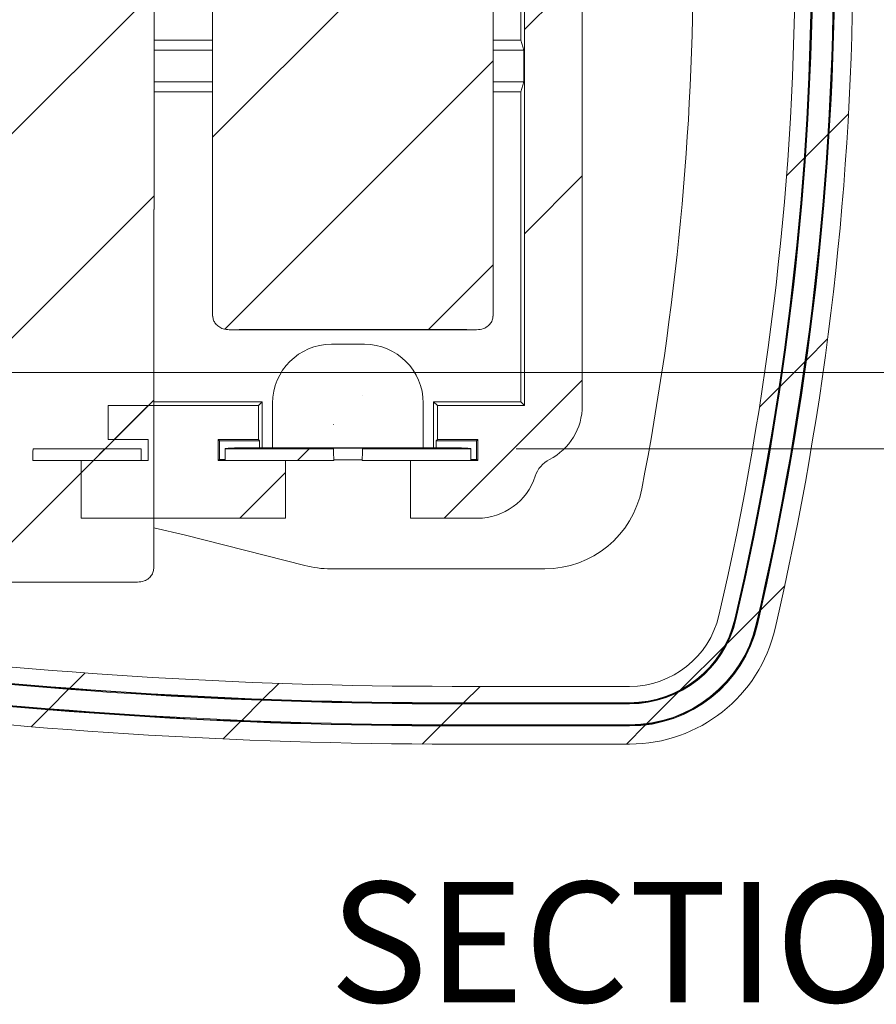
# Model space of a CAD drawing. Units: millimetres. Extents: x 5 to 292, y 5 to 205.
# Drawn here: x 253 to 271, y 135 to 156 of the extents above; entities that cross this region are included whole.
import ezdxf

# ---------------------------------------------------------------- set-up
doc = ezdxf.new("R2010")
doc.units = ezdxf.units.MM
doc.styles.add('SLDTEXTSTYLE0', font='TXT', dxfattribs={"width": 0.75})
doc.dimstyles.new('SLDDIMSTYLE0', dxfattribs={"dimtxt": 1.852083333333333, "dimasz": 1.5, "dimexe": 0, "dimexo": 0.0625, "dimgap": 0.4630208333333333, "dimtad": 0, "dimtih": 1, "dimtoh": 1, "dimdec": 1, "dimlfac": 2, "dimrnd": 1e-09, "dimzin": 12, "dimdsep": 46, "dimtxsty": 'SLDTEXTSTYLE0', "dimblk1": 'CLOSED', "dimblk2": 'CLOSED', "dimsah": 1, "dimcen": 0.09, "dimadec": 0, "dimazin": 3, "dimtfac": 1, "dimtdec": 1, "dimtofl": 0, "dimtmove": 0, "dimatfit": 3, "dimldrblk": 'CLOSED', "dimfxl": 0, "dimfrac": 2, "dimtolj": 1, "dimtzin": 12, "dimarcsym": 0})
pattern_1 = [(45, (0, 0), (-2.245064030267288, 2.245064030267288), [])]

# ---------------------------------------------------------------- blocks, each defined once
blk = doc.blocks.new('_CLOSED')
at = {"color": 0, "linetype": 'ByBlock', "lineweight": -2}
for p, q in [((-1, 0.166667), (0, 0)), ((-1, 0.166667), (-1, -0.166667)), ((0, 0), (-1, -0.166667)), ((0, 0), (-1, 0))]:
    blk.add_line(p, q, dxfattribs=at)
blk = doc.blocks.new('_D_22')
at = {"color": 7, "linetype": 'Continuous', "lineweight": 0}
for p, q in [((246.0583051851064, 173.327612002887), (276.120539215682, 173.327612002887)), ((275.120539215682, 173.327612002887), (275.120539215682, 162.9711023059488)), ((275.120539215682, 148.410212002887), (275.120539215682, 160.0290782095633)), ((246.0583051851064, 148.410212002887), (276.120539215682, 148.410212002887))]:
    blk.add_line(p, q, dxfattribs=at)
at = {"color": 7, "linetype": 'Continuous', "lineweight": 0, "xscale": 1.5, "yscale": 1.5}
for p, rotation in [((275.120539215682, 173.327612002887, -0.1948315852888655), 90.0000000000004), ((275.120539215682, 148.410212002887, -0.1948315852888655), 270.0000000000004)]:
    blk.add_blockref('_CLOSED', p, dxfattribs=dict(at, rotation=rotation))
at = {"color": 7, "linetype": 'Continuous', "lineweight": 0, "insert": (272.7269187337542, 162.4165391441403), "char_height": 1.852083333333333, "attachment_point": 1, "style": 'SLDTEXTSTYLE0'}
blk.add_mtext('49.8', dxfattribs=at)
blk = doc.blocks.new('_D_23')
at = {"color": 7, "linetype": 'Continuous', "lineweight": 0}
for p, q in [((263.3761167670474, 175.0073332091065), (283.4267122412401, 175.0073332091065)), ((282.4267122412401, 175.0073332091065), (282.4267122412401, 162.9711023059489)), ((282.4267122412401, 146.7304907966675), (282.4267122412401, 160.0290782095634)), ((263.5369081932631, 146.7304907966675), (283.4267122412401, 146.7304907966675))]:
    blk.add_line(p, q, dxfattribs=at)
at = {"color": 7, "linetype": 'Continuous', "lineweight": 0, "xscale": 1.5, "yscale": 1.5}
for p, rotation in [((282.4267122412401, 175.0073332091065, -0.1948315852888655), 90.0000000000004), ((282.4267122412401, 146.7304907966675, -0.1948315852888655), 270.0000000000004)]:
    blk.add_blockref('_CLOSED', p, dxfattribs=dict(at, rotation=rotation))
at = {"color": 7, "linetype": 'Continuous', "lineweight": 0, "insert": (280.0330917593124, 162.4165391441403), "char_height": 1.852083333333333, "attachment_point": 1, "style": 'SLDTEXTSTYLE0'}
blk.add_mtext('56.6', dxfattribs=at)

msp = doc.modelspace()

# ---------------------------------------------------------------- hatches: boundary and pattern name
at = {"linetype": 'Continuous', "lineweight": 0}
h = msp.add_hatch(dxfattribs=at)
h.set_pattern_fill('ANSI31', style=0)
h.set_pattern_definition(pattern_1)
edge = h.paths.add_edge_path(flags=0)
edge.add_line((215.4976936031653, 181.5011895037559), (203.4834936031653, 181.5011895037559))
edge.add_ellipse((203.4834936031653, 179.1127710524046), major_axis=(3.208429322414868e-13, -2.388418451351197), ratio=0.9996573249755573, start_angle=179.9999999999923, end_angle=269.9999999999924)
edge.add_line((201.0958936031653, 179.1127710524047), (201.0958936031653, 179.0873623454754))
edge.add_line((201.0958936031653, 179.0873623454754), (201.7435936031653, 179.0873623454754))
edge.add_line((201.7435936031653, 179.0873623454754), (201.7435936031654, 179.4939016563437))
edge.add_line((201.7435936031654, 179.4939016563437), (202.4166936031654, 179.4939016563437))
edge.add_line((202.4166936031654, 179.4939016563437), (202.4166936031653, 179.0873623454754))
edge.add_line((202.4166936031653, 179.0873623454754), (202.8611936031653, 179.0873623454754))
edge.add_line((202.8611936031653, 179.0873623454754), (202.8611936031653, 179.5320147167376))
edge.add_ellipse((203.5596936031653, 179.5320147167376), major_axis=(-9.386362379405178e-14, 0.6987394405548699), ratio=0.9996573249755573, start_angle=0, end_angle=89.99999999999147, ccw=False)
edge.add_line((203.5596936031653, 180.2307541572924), (215.4976936031653, 180.2307541572924))
edge.add_arc((215.4976936031653, 171.975443002887), 8.255311154405453, 79.88330990294452, 89.9999999999992, ccw=False)
edge.add_arc((235.018237445803, 281.378553740044), 102.8756578455945, 259.8833099029463, 277.2926090775991)
edge.add_arc((262.1320724409038, 69.50511200288699), 110.7256421544055, 89.9999999999992, 97.29260907759738, ccw=False)
edge.add_line((262.1320724409038, 180.2307541572924), (266.0309724409038, 180.2307541572912))
edge.add_arc((266.0309724409038, 178.217112002887), 2.013642154404478, 13.086104757986789, 89.9999999999992, ccw=False)
edge.add_arc((205.0582936031654, 164.043912002887), 64.61194215440544, -7.958078640513122e-13, 13.08610475798622, ccw=False)
edge.add_line((269.6702357575708, 164.043912002887), (269.6702357575708, 157.6939120028869))
edge.add_arc((205.0582936031654, 157.693912002887), 64.61194215440544, 346.91389524201327, 360, ccw=False)
edge.add_arc((266.0309724409038, 143.520712002887), 2.013642154404478, 270, 346.91389524202106, ccw=False)
edge.add_line((266.0309724409038, 141.5070698484815), (262.1320724409038, 141.5070698484815))
edge.add_arc((262.1320724409038, 252.232712002887), 110.7256421544055, 262.7073909224017, 270, ccw=False)
edge.add_arc((235.018237445803, 40.35927026573005), 102.8756578455945, 82.70739092240171, 100.1166900970545)
edge.add_arc((215.4976936031653, 149.762381002887), 8.255311154405453, 270, 280.11669009705446, ccw=False)
edge.add_line((215.4976936031653, 141.5070698484815), (203.5596936031653, 141.5070698484815))
edge.add_ellipse((203.5596936031653, 142.2058092890364), major_axis=(-9.394959021325627e-14, -0.6987394405548699), ratio=0.9996573249755573, start_angle=-89.99999999999312, end_angle=0, ccw=False)
edge.add_line((202.8611936031653, 142.2058092890364), (202.8611936031653, 142.6504616602986))
edge.add_line((202.8611936031653, 142.6504616602986), (202.4166936031653, 142.6504616602986))
edge.add_line((202.4166936031653, 142.6504616602986), (202.4166936031654, 142.2439223494303))
edge.add_line((202.4166936031654, 142.2439223494303), (201.7435936031654, 142.2439223494303))
edge.add_line((201.7435936031654, 142.2439223494303), (201.7435936031653, 142.6504616602986))
edge.add_line((201.7435936031653, 142.6504616602986), (201.0958936031653, 142.6504616602986))
edge.add_line((201.0958936031653, 142.6504616602986), (201.0958936031653, 142.6250529533693))
edge.add_ellipse((203.4834936031653, 142.6250529533693), major_axis=(3.211367810925858e-13, 2.388418451351197), ratio=0.9996573249755573, start_angle=90.00000000000772, end_angle=180.0000000000085)
edge.add_line((203.4834936031653, 140.2366345020181), (215.4976936031653, 140.2366345020181))
edge.add_arc((215.4976936031653, 149.762381002887), 9.525746500868856, 270.0000000000008, 280.1166900970552)
edge.add_arc((235.018237445803, 40.35927026573005), 101.6052224991311, 82.70739092240092, 100.11669009705372, ccw=False)
edge.add_arc((262.1320724409038, 252.232712002887), 111.9960775008689, 262.7073909224026, 270.0000000000008)
edge.add_line((262.1320724409038, 140.2366345020181), (266.0309724409038, 140.2366345020181))
edge.add_arc((266.0309724409038, 143.520712002887), 3.284077500868987, 270.0000000000008, 346.913895242014)
edge.add_arc((205.0582936031654, 157.693912002887), 65.88237750086886, 346.9138952420138, 360.0000000000008)
edge.add_line((270.9406711040342, 157.6939120028869), (270.9406711040342, 164.043912002887))
edge.add_arc((205.0582936031654, 164.043912002887), 65.88237750086886, 8.142219984546603e-13, 13.08610475798782)
edge.add_arc((266.0309724409038, 178.217112002887), 3.284077500868987, 13.08610475798741, 90)
edge.add_line((266.0309724409038, 181.5011895037559), (262.1320724409038, 181.5011895037559))
edge.add_arc((262.1320724409038, 69.50511200288699), 111.9960775008689, 90, 97.2926090775983)
edge.add_arc((235.018237445803, 281.378553740044), 101.6052224991311, 259.8833099029455, 277.2926090775983, ccw=False)
edge.add_arc((215.4976936031653, 171.975443002887), 9.525746500868856, 79.8833099029454, 90)
edge = h.paths.add_edge_path(flags=0)
edge.add_arc((203.3193842031653, 179.709362002887), 1.391777500868043, 89.9999999999992, 170.0917423427957, ccw=False)
edge.add_line((203.3193842031653, 181.1011395037559), (215.4976936031653, 181.1011395037559))
edge.add_arc((215.4976936031653, 171.975443002887), 9.125696500868854, 79.8833099029444, 89.9999999999992, ccw=False)
edge.add_arc((235.018237445803, 281.378553740044), 102.0052724991312, 259.8833099029463, 277.2926090775991)
edge.add_arc((262.1320724409038, 69.50511200288699), 111.5960275008688, 89.9999999999992, 97.29260907759738, ccw=False)
edge.add_line((262.1320724409038, 181.1011395037558), (266.0309724409038, 181.1011395037543))
edge.add_arc((266.0309724409038, 178.217112002887), 2.884027500867814, 13.086104757984174, 89.99999999999812, ccw=False)
edge.add_arc((205.0582936031654, 164.043912002887), 65.48232750086883, -7.958078640513122e-13, 13.086104757985993, ccw=False)
edge.add_line((270.5406211040342, 164.043912002887), (270.5406211040342, 157.6939120028869))
edge.add_arc((205.0582936031654, 157.693912002887), 65.48232750086883, 346.913895242013, 360, ccw=False)
edge.add_arc((266.0309724409038, 143.520712002887), 2.884027500867814, 270, 346.9138952420126, ccw=False)
edge.add_line((266.0309724409038, 140.6366845020181), (262.1320724409038, 140.6366845020181))
edge.add_arc((262.1320724409038, 252.232712002887), 111.5960275008688, 262.7073909224017, 270, ccw=False)
edge.add_arc((235.0182374458029, 40.35927026573005), 102.0052724991312, 82.70739092240171, 100.1166900970545)
edge.add_arc((215.4976936031653, 149.762381002887), 9.125696500868857, 270, 280.11669009705474, ccw=False)
edge.add_line((215.4976936031653, 140.6366845020181), (203.3193842031653, 140.6366845020198))
edge.add_arc((203.3193842031653, 142.028462002887), 1.391777500868043, 189.9082576572034, 270, ccw=False)
edge.add_line((201.9483657082086, 141.788977351168), (202.4710157584057, 141.788977351168))
edge.add_arc((203.3193842031653, 142.028462002887), 0.8815224991302136, 195.7637626476022, 270.0000000000008)
edge.add_line((203.3193842031653, 141.1469395037558), (215.4976936031653, 141.1469395037558))
edge.add_arc((215.4976936031653, 149.762381002887), 8.615441499131155, 270.0000000000008, 280.1166900970555)
edge.add_arc((235.0182374458029, 40.35927026573005), 102.5155275008688, 82.70739092240092, 100.11669009705372, ccw=False)
edge.add_arc((262.1320724409038, 252.232712002887), 111.0857724991312, 262.7073909224026, 270.0000000000007)
edge.add_line((262.1320724409036, 141.1469395037558), (266.0309724409038, 141.1469395037552))
edge.add_arc((266.0309724409038, 143.520712002887), 2.373772499131172, 270.0000000000008, 346.9138952420138)
edge.add_arc((205.0582936031654, 157.693912002887), 64.97207249913113, 346.9138952420138, 360.0000000000008)
edge.add_line((270.0303661022965, 157.6939120028869), (270.0303661022965, 164.043912002887))
edge.add_arc((205.0582936031654, 164.043912002887), 64.9720724991311, 0, 13.08610475798694)
edge.add_arc((266.0309724409038, 178.217112002887), 2.373772499130876, 13.08610475798515, 90)
edge.add_line((266.0309724409038, 180.5908845020182), (262.1320724409039, 180.5908845020182))
edge.add_arc((262.1320724409038, 69.50511200288699), 111.0857724991312, 89.99999999999997, 97.29260907759826)
edge.add_arc((235.018237445803, 281.378553740044), 102.5155275008688, 259.8833099029455, 277.2926090775983, ccw=False)
edge.add_arc((215.4976936031653, 171.975443002887), 8.615441499131148, 79.88330990294546, 90)
edge.add_line((215.4976936031653, 180.5908845020182), (203.3193842031653, 180.5908845020178))
edge.add_arc((203.3193842031653, 179.709362002887), 0.8815224991302137, 90, 164.2362373523986)
edge.add_line((202.4710157584057, 179.948846654606), (201.9483657082086, 179.948846654606))
h = msp.add_hatch(dxfattribs=at)
h.set_pattern_fill('ANSI31', style=0)
h.set_pattern_definition(pattern_1)
edge = h.paths.add_edge_path(flags=0)
edge.add_arc((215.4976936031653, 149.756412002887), 8.634872499131156, 270, 280.11707808082974, ccw=False)
edge.add_line((215.4976936031653, 141.1215395037558), (203.3183936031653, 141.1215395037561))
edge.add_arc((203.3183936031653, 142.028462002887), 0.9069224991306665, 196.9819112346581, 270, ccw=False)
edge.add_line((202.4510156343921, 141.763577351168), (201.9779371151882, 141.763577351168))
edge.add_arc((203.3183936031653, 142.028462002887), 1.366377500867311, 191.1780804971891, 270.0000000000008)
edge.add_line((203.3183936031653, 140.6620845020181), (215.4976936031653, 140.6620845020181))
edge.add_arc((215.4976936031653, 149.756412002887), 9.09432750086886, 270.0000000000008, 280.1170780808304)
edge.add_arc((235.0179297632964, 40.35930964065479), 102.0306724991312, 82.70730771749072, 100.11707808082878, ccw=False)
edge.add_arc((262.1320724409038, 252.232712002887), 111.5706275008688, 262.7073077174923, 270.0000000000005)
edge.add_line((262.1320724409032, 140.6620845020182), (266.0309724409038, 140.6620845020199))
edge.add_arc((266.0309724409038, 143.520712002887), 2.858627500867874, 270.0000000000008, 346.9138952420148)
edge.add_arc((205.0582936031654, 157.693912002887), 65.45692750086883, 346.9138952420138, 360.0000000000008)
edge.add_line((270.5152211040342, 157.693912002887), (270.5152211040342, 164.043912002887))
edge.add_arc((205.0582936031654, 164.043912002887), 65.45692750086883, 2.487810013520274e-14, 13.08610475798724)
edge.add_arc((266.0309724409038, 178.217112002887), 2.858627500868242, 13.08610475799229, 90)
edge.add_line((266.0309724409038, 181.0757395037559), (262.1320724409039, 181.0757395037559))
edge.add_arc((262.1320724409038, 69.50511200288699), 111.5706275008689, 89.99999999999997, 97.29269228250841)
edge.add_arc((235.0179297632964, 281.3785143651192), 102.0306724991312, 259.88292191917037, 277.29269228250854, ccw=False)
edge.add_arc((215.4976936031653, 171.981412002887), 9.094327500868848, 79.8829219191701, 90)
edge.add_line((215.4976936031653, 181.0757395037559), (203.3183936031653, 181.075739503754))
edge.add_arc((203.3183936031653, 179.709362002887), 1.366377500867311, 90, 168.8219195028117)
edge.add_line((201.9779371151882, 179.974246654606), (202.4510156343921, 179.974246654606))
edge.add_arc((203.3183936031653, 179.709362002887), 0.9069224991306665, 89.9999999999992, 163.0180887653411, ccw=False)
edge.add_line((203.3183936031653, 180.6162845020181), (215.4976936031653, 180.6162845020182))
edge.add_arc((215.4976936031653, 171.981412002887), 8.634872499131154, 79.88292191916958, 89.9999999999992, ccw=False)
edge.add_arc((235.0179297632964, 281.3785143651192), 102.4901275008689, 259.8829219191712, 277.2926922825093)
edge.add_arc((262.1320724409038, 69.50511200288699), 111.1111724991311, 89.9999999999992, 97.29269228250757, ccw=False)
edge.add_line((262.1320724409038, 180.6162845020182), (266.0309724409038, 180.6162845020189))
edge.add_arc((266.0309724409038, 178.217112002887), 2.399172499131918, 13.086104757985822, 89.9999999999992, ccw=False)
edge.add_arc((205.0582936031654, 164.043912002887), 64.99747249913112, -7.958078640513122e-13, 13.08610475798622, ccw=False)
edge.add_line((270.0557661022965, 164.043912002887), (270.0557661022965, 157.693912002887))
edge.add_arc((205.0582936031654, 157.693912002887), 64.99747249913112, 346.91389524201304, 360, ccw=False)
edge.add_arc((266.0309724409038, 143.520712002887), 2.39917249913155, 270, 346.91389524201463, ccw=False)
edge.add_line((266.0309724409038, 141.1215395037558), (262.1320724409038, 141.1215395037558))
edge.add_arc((262.1320724409038, 252.232712002887), 111.1111724991312, 262.7073077174915, 270, ccw=False)
edge.add_arc((235.0179297632964, 40.35930964065479), 102.4901275008689, 82.70730771749152, 100.1170780808296)
h = msp.add_hatch(dxfattribs=at)
h.set_pattern_fill('ANSI31', style=0)
h.set_pattern_definition(pattern_1)
edge = h.paths.add_edge_path(flags=0)
edge.add_line((248.7138584915353, 147.6829080808394), (248.7138584915353, 174.054898511076))
edge.add_line((248.7138584915353, 174.054898511076), (250.772397044115, 174.054898511076))
edge.add_line((250.772397044115, 174.054898511076), (250.772397044115, 174.791735166168))
edge.add_line((250.772397044115, 174.791735166168), (249.8949759053938, 174.791735166168))
edge.add_line((249.8949759053938, 174.791735166168), (249.8949759053938, 175.2614202783992))
edge.add_line((249.8949759053938, 175.2614202783992), (254.2074384800727, 175.2614202783992))
edge.add_line((254.2074384800727, 175.2614202783992), (254.2074384800727, 176.5318556248626))
edge.add_line((254.2074384800727, 176.5318556248626), (249.8931581424012, 176.5318556248626))
edge.add_ellipse((249.8940722133328, 175.197898511076), major_axis=(0.9435732385045273, -0.9435732385044014), ratio=0.9993150019883699, start_angle=135.0196304701651, end_angle=204.0462729598214)
edge.add_ellipse((248.054878686012, 175.9027327189551), major_axis=(-0.4493205897640618, 0.4493205897640018), ratio=0.9993150019883699, start_angle=156.5052831453897, end_angle=204.0462729598229, ccw=False)
edge.add_ellipse((248.7773802588585, 174.0703972393899), major_axis=(-0.9435732385045273, 0.9435732385044014), ratio=0.9993150019883699, start_angle=336.50528314539, end_angle=404.9803695298269)
edge.add_line((247.4434231450719, 174.0713113103216), (247.4434231450719, 147.684658145513))
edge.add_ellipse((248.7773802588585, 147.6855722164447), major_axis=(0.9435732385045283, 0.9435732385044008), ratio=0.9993150019883698, start_angle=135.0196304701727, end_angle=197.6947592195553)
edge.add_ellipse((247.8734596243876, 145.9355027951492), major_axis=(-0.4493205897640623, -0.4493205897640015), ratio=0.9993150019883698, start_angle=152.8554147318511, end_angle=197.6947592195516, ccw=False)
edge.add_ellipse((249.7479924921968, 146.539925494698), major_axis=(-0.9435732385045283, -0.9435732385044008), ratio=0.9993150019883698, start_angle=332.8554147318545, end_angle=404.9803695298357)
edge.add_line((249.7470784212651, 145.2059683809114), (251.2229384800727, 145.2059683809114))
edge.add_line((251.2229384800727, 145.2059683809114), (251.2229384800727, 146.4764037273748))
edge.add_line((251.2229384800727, 146.4764037273748), (249.7425759053938, 146.4764037273748))
edge.add_line((249.7425759053938, 146.4764037273748), (249.7425759053938, 146.9367597120375))
edge.add_line((249.7425759053938, 146.9367597120375), (250.6293087578251, 146.9367597120374))
edge.add_line((250.6293087578251, 146.9367597120374), (250.6293087578251, 147.6829080808394))
edge.add_line((250.6293087578251, 147.6829080808394), (248.7138584915353, 147.6829080808394))
h = msp.add_hatch(dxfattribs=at)
h.set_pattern_fill('ANSI31', style=0)
h.set_pattern_definition(pattern_1)
edge = h.paths.add_edge_path(flags=0)
edge.add_line((262.6906576287012, 146.4764037273748), (261.2102950540223, 146.4764037273748))
edge.add_line((261.2102950540223, 146.4764037273748), (261.2102950540223, 145.2059683809114))
edge.add_line((261.2102950540223, 145.2059683809114), (262.6861551128299, 145.2059683809114))
edge.add_ellipse((262.6852410418982, 146.539925494698), major_axis=(-0.9435732385044021, 0.9435732385045262), ratio=0.9993150019883701, start_angle=135.0196304701739, end_angle=207.1445852681559)
edge.add_ellipse((264.5597739097073, 145.9355027951492), major_axis=(0.4493205897639974, -0.4493205897640565), ratio=0.9993150019883699, start_angle=162.3052407804507, end_angle=207.1445852681533, ccw=False)
edge.add_ellipse((263.6558532752364, 147.6855722164447), major_axis=(0.9435732385044021, -0.9435732385045262), ratio=0.9993150019883701, start_angle=342.3052407804573, end_angle=404.9803695298357)
edge.add_line((264.989810389023, 147.684658145513), (264.989810389023, 174.0713113103216))
edge.add_ellipse((263.6558532752365, 174.0703972393899), major_axis=(-0.9435732385044014, -0.9435732385045271), ratio=0.9993150019883701, start_angle=135.0196304701663, end_angle=203.4947168546027)
edge.add_ellipse((264.3783548480829, 175.9027327189551), major_axis=(-0.4493205897640006, -0.4493205897640605), ratio=0.9993150019883701, start_angle=-24.04627295982948, end_angle=23.494716854605826, ccw=False)
edge.add_ellipse((262.5391613207621, 175.197898511076), major_axis=(0.9435732385044001, 0.9435732385045259), ratio=0.9993150019883701, start_angle=335.9537270401717, end_angle=404.9803695298269)
edge.add_line((262.5400753916938, 176.5318556248626), (258.2257950540223, 176.5318556248626))
edge.add_line((258.2257950540223, 176.5318556248626), (258.2257950540223, 175.2614202783992))
edge.add_line((258.2257950540223, 175.2614202783992), (262.5382576287012, 175.2614202783992))
edge.add_line((262.5382576287012, 175.2614202783992), (262.5382576287012, 174.791735166168))
edge.add_line((262.5382576287012, 174.791735166168), (261.6608364899799, 174.791735166168))
edge.add_line((261.6608364899799, 174.791735166168), (261.6608364899799, 174.054898511076))
edge.add_line((261.6608364899799, 174.054898511076), (263.7193750425596, 174.054898511076))
edge.add_line((263.7193750425596, 174.054898511076), (263.7193750425596, 147.6829080808394))
edge.add_line((263.7193750425596, 147.6829080808394), (261.8039247762699, 147.6829080808394))
edge.add_line((261.8039247762699, 147.6829080808394), (261.8039247762699, 146.9367597120374))
edge.add_line((261.8039247762699, 146.9367597120374), (262.6906576287011, 146.9367597120375))
edge.add_line((262.6906576287011, 146.9367597120375), (262.6906576287012, 146.4764037273748))
h = msp.add_hatch(dxfattribs=at)
h.set_pattern_fill('ANSI31', style=0)
h.set_pattern_definition(pattern_1)
edge = h.paths.add_edge_path(flags=0)
edge.add_spline(control_points=[(262.6658172891168, 149.3524462544925), (262.7166043406158, 149.3524462544925), (262.7682923475093, 149.3612573370426), (262.8158172891168, 149.3791655621131), (262.8530714612062, 149.3932035824878), (262.8887325447311, 149.4132340873863), (262.9194038007369, 149.438615446868), (262.9454491141878, 149.460168703878), (262.9685066414419, 149.4861555610295), (262.9860874007384, 149.5150314704187), (263.0037480774902, 149.5440386420111), (263.0163200584088, 149.5769116623131), (263.0219029183791, 149.6104101276759), (263.0242142990021, 149.6242789519261), (263.025387877554, 149.6383861418875), (263.025387877554, 149.6524462544925)], knot_values=[0, 0, 0, 0, 0.0003047223089944015, 0.0003047223089944015, 0.0003047223089944015, 0.0005426177638063638, 0.0005426177638063638, 0.0005426177638063638, 0.0007443526446258834, 0.0007443526446258834, 0.0007443526446258834, 0.0009476322370819522, 0.0009476322370819522, 0.0009476322370819522, 0.001030494135736714, 0.001030494135736714, 0.001030494135736714, 0.001030494135736714], weights=[1, 1, 1, 1, 1, 1, 1, 1, 1, 1, 1, 1, 1, 1, 1, 1], degree=3, periodic=0)
edge.add_line((263.025387877554, 149.6524462544925), (263.0328612165981, 149.6524462544925))
edge.add_line((263.0328612165981, 149.6524462544925), (263.0328612165981, 165.8524462544925))
edge.add_line((263.0328612165981, 165.8524462544925), (263.025387877554, 165.8524462544925))
edge.add_line((263.025387877554, 165.8524462544925), (263.025387877554, 173.7492462544925))
edge.add_spline(control_points=[(263.025387877554, 173.7492462544925), (263.025387877554, 173.779054837553), (263.0199651520643, 173.8092777343667), (263.0098184452861, 173.8373062192639), (262.9996933767865, 173.8652749322393), (262.9846528311692, 173.8918086248662), (262.9662713425096, 173.9151942356617), (262.9468966430888, 173.9398434459799), (262.9233992198978, 173.9616083550287), (262.8977166540968, 173.9795908009366), (262.8683722789627, 174.0001371763508), (262.8355412043688, 174.0162406010273), (262.8015641433894, 174.0275898398509), (262.7581034198704, 174.0421068732977), (262.7116384496094, 174.0492462544925), (262.6658172891167, 174.0492462544925)], knot_values=[0, 0, 0, 0, 0.0001788514983630979, 0.0001788514983630979, 0.0001788514983630979, 0.0003570239735660843, 0.0003570239735660843, 0.0003570239735660843, 0.000544653937081419, 0.000544653937081419, 0.000544653937081419, 0.000759179374700755, 0.000759179374700755, 0.000759179374700755, 0.001034577088935641, 0.001034577088935641, 0.001034577088935641, 0.001034577088935641], weights=[1, 1, 1, 1, 1, 1, 1, 1, 1, 1, 1, 1, 1, 1, 1, 1], degree=3, periodic=0)
edge.add_line((262.6658172891167, 174.0492462544925), (257.2267764079169, 174.0492462544925))
edge.add_spline(control_points=[(257.2267764079169, 174.0492462544925), (257.1760175702289, 174.0492462544925), (257.1243295633354, 174.0404351719424), (257.0768046217279, 174.022526946872), (257.0395504496385, 174.0084889264973), (257.0038893661136, 173.9884584215987), (256.9732181101078, 173.963077062117), (256.9471727966568, 173.941523805107), (256.9241152694027, 173.9155369479555), (256.9065345101063, 173.8866610385663), (256.8888738333545, 173.857653866974), (256.8763018524359, 173.824780846672), (256.8707189924656, 173.7912823813091), (256.8684076118426, 173.7774135570589), (256.8672340332906, 173.7633063670975), (256.8672340332906, 173.7492462544925)], knot_values=[0, 0, 0, 0, 0.0003047223089944164, 0.0003047223089944164, 0.0003047223089944164, 0.0005426177638063775, 0.0005426177638063775, 0.0005426177638063775, 0.000744352644625914, 0.000744352644625914, 0.000744352644625914, 0.0009476322370819721, 0.0009476322370819721, 0.0009476322370819721, 0.001030494135736714, 0.001030494135736714, 0.001030494135736714, 0.001030494135736714], weights=[1, 1, 1, 1, 1, 1, 1, 1, 1, 1, 1, 1, 1, 1, 1, 1], degree=3, periodic=0)
edge.add_line((256.8672340332906, 173.7492462544925), (256.8672340332906, 165.8524462544925))
edge.add_line((256.8672340332906, 165.8524462544925), (256.8597606942465, 165.8524462544925))
edge.add_line((256.8597606942465, 165.8524462544925), (256.8597606942465, 149.6524462544925))
edge.add_line((256.8597606942465, 149.6524462544925), (256.8672340332906, 149.6524462544925))
edge.add_spline(control_points=[(256.8672340332906, 149.6524462544925), (256.8672340332906, 149.622637671432), (256.8726567587804, 149.5924147746184), (256.8828034655586, 149.5643862897212), (256.8929285340582, 149.5364175767457), (256.9079690796755, 149.5098838841188), (256.9263505683351, 149.4864982733233), (256.9457252677558, 149.4618490630051), (256.9692226909469, 149.4400841539563), (256.9949052567479, 149.4221017080484), (257.024249631882, 149.4015553326342), (257.0570807064759, 149.3854519079577), (257.0910577674552, 149.3741026691341), (257.1345184909743, 149.3595856356873), (257.1809834612353, 149.3524462544925), (257.226804621728, 149.3524462544925)], knot_values=[0, 0, 0, 0, 0.0001788514983630979, 0.0001788514983630979, 0.0001788514983630979, 0.0003570239735660871, 0.0003570239735660871, 0.0003570239735660871, 0.0005446539370814323, 0.0005446539370814323, 0.0005446539370814323, 0.0007591793747007564, 0.0007591793747007564, 0.0007591793747007564, 0.001034577088935627, 0.001034577088935627, 0.001034577088935627, 0.001034577088935627], weights=[1, 1, 1, 1, 1, 1, 1, 1, 1, 1, 1, 1, 1, 1, 1, 1], degree=3, periodic=0)
edge.add_line((257.226804621728, 149.3524462544925), (257.4452366130926, 149.3524462544925))
edge.add_line((257.4452366130926, 149.3524462544925), (257.4452366130926, 149.3574462544925))
edge.add_line((257.4452366130926, 149.3574462544925), (262.4473852977521, 149.3574462544925))
edge.add_line((262.4473852977521, 149.3574462544925), (262.4473852977521, 149.3524462544925))
edge.add_line((262.4473852977521, 149.3524462544925), (262.6658534657109, 149.3524462544925))
h = msp.add_hatch(dxfattribs=at)
h.set_pattern_fill('ANSI31', style=0)
h.set_pattern_definition(pattern_1)
edge = h.paths.add_edge_path(flags=0)
edge.add_spline(control_points=[(249.7674162449782, 168.4977888821947), (249.7166291934791, 168.4977888821947), (249.6649411865857, 168.4889777996446), (249.6174162449782, 168.4710695745742), (249.5801620728887, 168.4570315541994), (249.5445009893639, 168.4370010493009), (249.513829733358, 168.4116196898192), (249.4877844199071, 168.3900664328092), (249.464726892653, 168.3640795756577), (249.4471461333566, 168.3352036662685), (249.4294854566048, 168.3061964946762), (249.4169134756861, 168.2733234743742), (249.4113306157159, 168.2398250090113), (249.4090192350928, 168.2259561847611), (249.4078456565409, 168.2118489947997), (249.4078456565409, 168.1977888821947)], knot_values=[0, 0, 0, 0, 0.0003047223089944015, 0.0003047223089944015, 0.0003047223089944015, 0.0005426177638063445, 0.0005426177638063445, 0.0005426177638063445, 0.0007443526446258663, 0.0007443526446258663, 0.0007443526446258663, 0.0009476322370819289, 0.0009476322370819289, 0.0009476322370819289, 0.001030494135736719, 0.001030494135736719, 0.001030494135736719, 0.001030494135736719], weights=[1, 1, 1, 1, 1, 1, 1, 1, 1, 1, 1, 1, 1, 1, 1, 1], degree=3, periodic=0)
edge.add_line((249.4078456565409, 168.1977888821947), (249.4003723174968, 168.1977888821947))
edge.add_line((249.4003723174968, 168.1977888821947), (249.4003723174968, 151.9977888821947))
edge.add_line((249.4003723174968, 151.9977888821947), (249.4078456565409, 151.9977888821947))
edge.add_line((249.4078456565409, 151.9977888821947), (249.4078456565409, 144.1009888821947))
edge.add_spline(control_points=[(249.4078456565409, 144.1009888821947), (249.4078456565409, 144.0711802991342), (249.4132683820306, 144.0409574023205), (249.4234150888088, 144.0129289174233), (249.4335401573084, 143.9849602044479), (249.4485807029257, 143.958426511821), (249.4669621915853, 143.9350409010255), (249.4863368910061, 143.9103916907073), (249.5098343141971, 143.8886267816584), (249.5355168799981, 143.8706443357506), (249.5648612551322, 143.8500979603364), (249.5976923297261, 143.8339945356599), (249.6316693907055, 143.8226452968363), (249.6751301142245, 143.8081282633895), (249.7215950844855, 143.8009888821947), (249.7674162449782, 143.8009888821947)], knot_values=[0, 0, 0, 0, 0.0001788514983630955, 0.0001788514983630955, 0.0001788514983630955, 0.0003570239735660823, 0.0003570239735660823, 0.0003570239735660823, 0.0005446539370814234, 0.0005446539370814234, 0.0005446539370814234, 0.0007591793747007481, 0.0007591793747007481, 0.0007591793747007481, 0.001034577088935633, 0.001034577088935633, 0.001034577088935633, 0.001034577088935633], weights=[1, 1, 1, 1, 1, 1, 1, 1, 1, 1, 1, 1, 1, 1, 1, 1], degree=3, periodic=0)
edge.add_line((249.7674162449782, 143.8009888821947), (255.2064645813362, 143.8009888821947))
edge.add_spline(control_points=[(255.2064645813362, 143.8009888821947), (255.2572159638661, 143.8009888821947), (255.3089039707595, 143.8097999647447), (255.356428912367, 143.8277081898152), (255.3936830844565, 143.8417462101899), (255.4293441679814, 143.8617767150885), (255.4600154239872, 143.8871580745702), (255.4860607374381, 143.9087113315802), (255.5091182646921, 143.9346981887317), (255.5266990239886, 143.9635740981209), (255.5443597007404, 143.9925812697132), (255.5569316816591, 144.0254542900152), (255.5625145416293, 144.0589527553781), (255.5648259222523, 144.0728215796283), (255.5659995008043, 144.0869287695897), (255.5659995008043, 144.1009888821947)], knot_values=[0, 0, 0, 0, 0.0003047223089944021, 0.0003047223089944021, 0.0003047223089944021, 0.0005426177638063581, 0.0005426177638063581, 0.0005426177638063581, 0.0007443526446258765, 0.0007443526446258765, 0.0007443526446258765, 0.0009476322370819328, 0.0009476322370819328, 0.0009476322370819328, 0.001030494135736701, 0.001030494135736701, 0.001030494135736701, 0.001030494135736701], weights=[1, 1, 1, 1, 1, 1, 1, 1, 1, 1, 1, 1, 1, 1, 1, 1], degree=3, periodic=0)
edge.add_line((255.5659995008043, 144.1009888821947), (255.5659995008043, 151.9977888821947))
edge.add_line((255.5659995008043, 151.9977888821947), (255.5734728398484, 151.9977888821947))
edge.add_line((255.5734728398484, 151.9977888821947), (255.5734728398484, 168.1977888821947))
edge.add_line((255.5734728398484, 168.1977888821947), (255.5659995008043, 168.1977888821947))
edge.add_spline(control_points=[(255.5659995008043, 168.1977888821947), (255.5659995008043, 168.2275974652552), (255.5605767753145, 168.2578203620689), (255.5504300685364, 168.2858488469661), (255.5403050000368, 168.3138175599415), (255.5252644544195, 168.3403512525684), (255.5068829657598, 168.3637368633639), (255.4875082663391, 168.3883860736821), (255.4640108431481, 168.4101509827309), (255.438328277347, 168.4281334286388), (255.408983902213, 168.4486798040529), (255.3761528276191, 168.4647832287295), (255.3421757666397, 168.476132467553), (255.2987150431206, 168.4906495009999), (255.2522500728597, 168.4977888821947), (255.206428912367, 168.4977888821947)], knot_values=[0, 0, 0, 0, 0.0001788514983630955, 0.0001788514983630955, 0.0001788514983630955, 0.0003570239735660809, 0.0003570239735660809, 0.0003570239735660809, 0.0005446539370814211, 0.0005446539370814211, 0.0005446539370814211, 0.000759179374700762, 0.000759179374700762, 0.000759179374700762, 0.001034577088935631, 0.001034577088935631, 0.001034577088935631, 0.001034577088935631], weights=[1, 1, 1, 1, 1, 1, 1, 1, 1, 1, 1, 1, 1, 1, 1, 1], degree=3, periodic=0)
edge.add_line((255.206428912367, 168.4977888821947), (254.9879969210024, 168.4977888821947))
edge.add_line((254.9879969210024, 168.4977888821947), (254.9879969210024, 168.4927888821947))
edge.add_line((254.9879969210024, 168.4927888821947), (249.9858482363428, 168.4927888821947))
edge.add_line((249.9858482363428, 168.4927888821947), (249.9858482363428, 168.4977888821947))
edge.add_line((249.9858482363428, 168.4977888821947), (249.7673810006126, 168.4977888821947))
h = msp.add_hatch(dxfattribs=at)
h.set_pattern_fill('ANSI31', style=0)
h.set_pattern_definition(pattern_1)
edge = h.paths.add_edge_path(flags=0)
edge.add_line((255.2938253408319, 146.7304907966675), (252.9128768814761, 146.7304907966675))
edge.add_ellipse((252.5950753408319, 155.6078825861183), major_axis=(-1.375068200798082e-15, 15.03995024055534), ratio=0.02617694830787306, start_angle=232.61641564189512, end_angle=233.8249603970628, ccw=False)
edge.add_line((252.9079048747611, 146.4764037273748), (255.2938253408319, 146.4764037273748))
edge.add_line((255.2938253408319, 146.4764037273748), (255.2938253408319, 146.7304907966675))
h = msp.add_hatch(dxfattribs=at)
h.set_pattern_fill('ANSI31', style=0)
h.set_pattern_definition(pattern_1)
edge = h.paths.add_edge_path(flags=0)
edge.add_line((259.5203566526188, 146.7304907966675), (257.1394081932631, 146.7304907966675))
edge.add_line((257.1394081932631, 146.7304907966675), (257.1394081932631, 146.4764037273748))
edge.add_line((257.1394081932631, 146.4764037273748), (259.5253286593339, 146.4764037273749))
edge.add_ellipse((259.838158193263, 155.6078825861176), major_axis=(-1.375068200798082e-15, 15.03995024055534), ratio=0.02617694830787306, start_angle=126.1750396029245, end_angle=127.3835843580965, ccw=False)
h = msp.add_hatch(dxfattribs=at)
h.set_pattern_fill('ANSI31', style=0)
h.set_pattern_definition(pattern_1)
edge = h.paths.add_edge_path(flags=0)
edge.add_line((262.5369081932631, 146.7304907966675), (260.1559597339073, 146.7304907966675))
edge.add_ellipse((259.838158193263, 155.6078825861176), major_axis=(-1.375068200798082e-15, 15.03995024055534), ratio=0.02617694830787306, start_angle=232.61641564190228, end_angle=233.8249603970645, ccw=False)
edge.add_line((260.1509877271923, 146.4764037273749), (262.5369081932631, 146.4764037273748))
edge.add_line((262.5369081932631, 146.4764037273748), (262.5369081932631, 146.7304907966675))
h = msp.add_hatch(dxfattribs=at)
h.set_pattern_fill('ANSI31', style=0)
h.set_pattern_definition(pattern_1)
h.paths.add_polyline_path([(257.868308757825, 146.9367597120374), (257.868308757825, 147.6829080808394), (254.5649247762699, 147.6829080808394), (254.5649247762699, 146.9367597120374), (255.4475747762699, 146.9367597120375), (255.4475747762699, 146.4764037273748), (253.9712950540223, 146.4764037273748), (253.9712950540223, 145.2059683809114), (258.4619384800727, 145.2059683809114), (258.4619384800727, 146.4764037273748), (256.9856587578251, 146.4764037273748), (256.985658757825, 146.9367597120375)], flags=0)

# ---------------------------------------------------------------- linework, layer by layer
at = {"color": 7, "linetype": 'Continuous', "lineweight": 15}
for p, q in [((263.7193750425596, 147.6829080808394), (263.7193750425596, 174.054898511076)), ((264.989810389023, 147.684658145513), (264.989810389023, 174.0713113103216)), ((255.5734728398484, 151.9977888821947), (255.5734728398484, 168.1977888821947)), ((263.635138577834, 166.0146630095847), (263.635138577834, 155.7231609961893)), ((256.8597606942465, 165.8524462544925), (256.8597606942465, 149.6524462544925)), ((263.0328612165981, 149.6524462544925), (263.0328612165981, 165.8524462544925)), ((256.8597606942465, 155.7231609961893), (255.5734728398484, 155.7231609961893)), ((263.635138577834, 155.7231609961893), (263.0328612165981, 155.7231609961893)), ((263.7009856962119, 155.503162002887), (263.635138577834, 155.7231609961893)), ((255.5734728398484, 155.503162002887), (256.8597606942465, 155.503162002887)), ((263.0328612165981, 155.503162002887), (263.7009856962119, 155.503162002887)), ((263.7009856962119, 154.804662002887), (263.7009856962119, 155.503162002887)), ((256.8597606942465, 154.804662002887), (255.5734728398484, 154.804662002887)), ((263.7009856962119, 154.804662002887), (263.0328612165981, 154.804662002887)), ((263.635138577834, 154.5846630095847), (263.7009856962119, 154.804662002887)), ((255.5734728398484, 154.5846630095847), (256.8597606942465, 154.5846630095847)), ((263.0328612165981, 154.5846630095847), (263.635138577834, 154.5846630095847)), ((263.635138577834, 154.5846630095847), (263.635138577834, 147.7671445455651)), ((255.5734728398484, 151.9977888821947), (255.5659995008043, 151.9977888821947)), ((255.5659995008043, 144.1009888821947), (255.5659995008043, 151.9977888821947)), ((256.8597606942465, 149.6524462544925), (256.8672340332906, 149.6524462544925)), ((263.025387877554, 149.6524462544925), (263.0328612165981, 149.6524462544925)), ((257.4452366130926, 149.3524462544925), (257.2267651137222, 149.3524462544925)), ((262.4473852977521, 149.3574462544925), (257.4452366130926, 149.3574462544925)), ((257.4452366130926, 149.3574462544925), (257.4452366130926, 149.3524462544925)), ((257.4452366130926, 149.3524462544925), (262.4473852977521, 149.3524462544925)), ((262.4473852977521, 149.3524462544925), (262.4473852977521, 149.3574462544925)), ((262.6658534657109, 149.3524462544925), (262.4473852977521, 149.3524462544925)), ((260.1980667670475, 149.0335146004622), (259.4741667670474, 149.0335146004628)), ((257.9525452225507, 147.7671445455651), (255.5659995008043, 147.7671445455651)), ((257.9525452225507, 147.7671445455651), (257.868308757825, 147.6829080808394)), ((257.9525452225507, 146.755024697141), (257.9525452225507, 147.7671445455651)), ((258.180499627538, 146.755024697141), (258.180499627538, 147.739847460954)), ((261.4917339065569, 147.739847460954), (261.491733906557, 146.755024697141)), ((263.635138577834, 147.7671445455651), (261.7196883115442, 147.7671445455651)), ((261.8039247762699, 147.6829080808394), (261.7196883115442, 147.7671445455651)), ((261.7196883115442, 147.7671445455651), (261.7196883115442, 146.755024697141)), ((263.7193750425596, 147.6829080808394), (263.635138577834, 147.7671445455651)), ((257.868308757825, 147.6829080808394), (254.5649247762699, 147.6829080808394)), ((254.5649247762699, 147.6829080808394), (254.5649247762699, 146.9367597120374)), ((257.868308757825, 146.9367597120374), (257.868308757825, 147.6829080808394)), ((261.8039247762699, 147.6829080808394), (263.7193750425596, 147.6829080808394)), ((261.8039247762699, 147.6829080808394), (261.8039247762699, 146.9367597120374)), ((254.5649247762699, 146.9367597120374), (255.4475747762699, 146.9367597120375)), ((255.4475747762699, 146.9367597120375), (255.4475747762699, 146.4764037273748)), ((257.0103667670475, 146.912051702815), (256.985658757825, 146.9367597120375)), ((256.985658757825, 146.9367597120375), (257.868308757825, 146.9367597120374)), ((256.985658757825, 146.4764037273748), (256.985658757825, 146.9367597120375)), ((257.8930167670475, 146.912051702815), (257.0103667670475, 146.912051702815)), ((257.0103667670475, 146.912051702815), (257.0103667670475, 146.5011117365972)), ((257.868308757825, 146.9367597120374), (257.8930167670475, 146.912051702815)), ((257.8930167670475, 146.912051702815), (257.8930167670475, 146.755024697141)), ((261.7792167670475, 146.912051702815), (261.8039247762699, 146.9367597120374)), ((262.6659496194786, 146.912051702815), (261.7792167670474, 146.912051702815)), ((261.7792167670474, 146.912051702815), (261.7792167670474, 146.755024697141)), ((261.8039247762699, 146.9367597120374), (262.6906576287011, 146.9367597120375)), ((262.6659496194786, 146.912051702815), (262.6906576287011, 146.9367597120375)), ((262.6659496194786, 146.5011117365972), (262.6659496194786, 146.912051702815)), ((262.6906576287012, 146.4764037273748), (262.6906576287011, 146.9367597120375)), ((252.9128768814761, 146.7304907966675), (255.2938253408319, 146.7304907966675)), ((255.2938253408319, 146.4764037273748), (255.2938253408319, 146.7304907966675)), ((257.1394081932631, 146.7304907966675), (257.1394081932631, 146.7410619129136)), ((257.1394081932631, 146.7304907966675), (257.1394081932631, 146.4764037273748)), ((257.1394081932631, 146.7304907966675), (259.5203566526188, 146.7304907966675)), ((257.6728081932631, 146.755024697141), (262.0035081932631, 146.755024697141)), ((260.1559597339073, 146.7304907966675), (262.5369081932631, 146.7304907966675)), ((262.5369081932631, 146.7410619129136), (262.5369081932631, 146.7304907966675)), ((262.5369081932631, 146.4764037273748), (262.5369081932631, 146.7304907966675)), ((252.907904874761, 146.4764037273748), (255.2938253408319, 146.4764037273748)), ((253.9712950540223, 146.4764037273748), (255.4475747762699, 146.4764037273748)), ((253.9712950540223, 145.2059683809114), (253.9712950540223, 146.4764037273748)), ((256.985658757825, 146.4764037273748), (257.0103667670475, 146.5011117365972)), ((256.985658757825, 146.4764037273748), (258.4619384800727, 146.4764037273748)), ((257.0103667670475, 146.5011117365972), (257.139408193263, 146.5011117365972)), ((257.1394081932631, 146.4764037273748), (259.5253286593339, 146.4764037273749)), ((258.4619384800727, 146.4764037273748), (258.4619384800727, 145.2059683809114)), ((260.1509877271923, 146.4764037273749), (262.5369081932631, 146.4764037273748)), ((261.2102950540223, 146.4764037273748), (262.6906576287012, 146.4764037273748)), ((261.2102950540223, 145.2059683809114), (261.2102950540223, 146.4764037273748)), ((262.536908193263, 146.5011117365972), (262.6659496194787, 146.5011117365972)), ((262.6659496194787, 146.5011117365972), (262.6906576287012, 146.4764037273748)), ((253.9712950540223, 145.2059683809114), (258.4619384800727, 145.2059683809114)), ((261.2102950540223, 145.2059683809114), (262.6861551128299, 145.2059683809114)), ((264.1659643034415, 144.092212002887), (259.4573771193719, 144.092212002887)), ((255.2064645813362, 143.8009888821947), (249.767395490527, 143.8009888821947)), ((262.1320724409038, 141.5070698484815), (266.0309724409038, 141.5070698484815)), ((266.0309724409038, 141.1469395037552), (262.1320724409036, 141.1469395037558)), ((266.0309724409038, 141.1365316263024), (262.1320724409036, 141.1365316263023)), ((266.0309724409038, 141.1215395037558), (262.1320724409038, 141.1215395037558)), ((262.1320724409032, 140.6620845020182), (266.0309724409038, 140.66208450202)), ((262.1320724409038, 140.6470923794716), (266.0309724409038, 140.6470923794717)), ((262.1320724409038, 140.6366845020181), (266.0309724409038, 140.6366845020182)), ((262.1320724409038, 140.2366345020181), (266.0309724409038, 140.2366345020181))]:
    msp.add_line(p, q, dxfattribs=at)
at = {"color": 7, "linetype": 'Continuous', "lineweight": 15, "flags": 128}
for points in [[(259.5203566526188, 146.7304907966675), (259.4549137894268, 146.7342145467712), (259.4500946047922, 146.7383115082313), (259.5066614234806, 146.7421336014617), (259.6156661992871, 146.7450762270239), (259.7598659655212, 146.7466739044452), (259.9164504210049, 146.7466739044452), (260.060650187239, 146.7450762270239), (260.1696549630456, 146.7421336014617), (260.2262217817339, 146.7383115082313), (260.2214025970994, 146.7342145467712), (260.1559597339073, 146.7304907966675)], [(258.8859050216651, 144.1687507843784), (256.2620054659063, 144.8346314991233), (255.5659995008043, 144.9947312565139)]]:
    msp.add_lwpolyline(points, dxfattribs=at)
at = {"color": 7, "linetype": 'Continuous', "lineweight": 15}
for centre, radius, start, end in [((205.0582936031654, 157.693912002887), 62.37437133285934, 349.0554626779452, 3.263447715206555e-15), ((205.0582936031654, 157.693912002887), 64.6119421544054, 346.9138952420141, 4.071109992273301e-13), ((205.0582936031654, 157.693912002887), 64.97207249913113, 346.9138952420138, 4.001389053216745e-13), ((205.0582936031654, 157.693912002887), 64.98248037658479, 346.9138952420138, 1.117899293834938e-13), ((205.0582936031654, 157.693912002887), 64.9974724991321, 346.913895242014, 4.000804042956183e-13), ((205.0582936031654, 157.693912002887), 65.45692750086883, 346.9138952420138, 4.000903838149596e-13), ((205.0582936031654, 157.693912002887), 65.47191962341535, 346.9138952420138, 7.124442486478278e-13), ((205.0582936031654, 157.693912002887), 65.48232750086882, 346.9138952420138, 4.071109992273301e-13), ((205.0582936031654, 157.693912002887), 65.88237750086884, 346.9138952420138, 4.071109992273301e-13), ((259.4741667670474, 147.739847460954), 1.293667139509409, 90, 179.9999999999034), ((260.1980667670475, 147.739847460954), 1.293667139509409, 9.661146437574895e-11, 90), ((257.5395495690334, 141.650375914569), 5.106387867597332, 88.50461346888183, 94.49435897546117), ((262.136766817493, 141.6503759145875), 5.106387867578842, 85.50564102452509, 91.49538653112616), ((259.838158193263, 135.3555445584322), 11.13776612953114, 88.38921994012968, 91.61078005987034), ((264.1659643034415, 146.263912002887), 2.171700000000016, 270.0000000000008, 349.0554626779465), ((259.4573771193719, 146.263912002887), 2.171700000000044, 254.7432397470272, 270.0000000000008), ((266.0309724409038, 143.520712002887), 2.01364215440546, 270.0000000000008, 346.9138952420219), ((266.0309724409038, 143.520712002887), 2.373772499131746, 270.0000000000008, 346.9138952420138), ((266.0309724409038, 143.520712002887), 2.384180376584837, 270.0000000000008, 346.9138952420137), ((266.0309724409038, 143.520712002887), 2.399172499132163, 270.0000000000008, 346.9138952420155), ((266.0309724409038, 143.520712002887), 2.858627500868891, 270.0000000000008, 346.9138952420143), ((266.0309724409038, 143.520712002887), 2.873619623415294, 270.0000000000008, 346.9138952420119), ((266.0309724409038, 143.520712002887), 2.884027500868825, 270.0000000000008, 346.9138952420134), ((266.0309724409038, 143.520712002887), 3.284077500868896, 270.0000000000008, 346.9138952420143), ((262.1320724409038, 252.232712002887), 110.7256421544054, 262.7073909224026, 270.0000000000008), ((262.1320724409038, 252.232712002887), 111.1111724991312, 262.7073077174923, 270.0000000000008), ((262.1320724409038, 252.232712002887), 111.0961803765847, 262.7073909224026, 270.0000000000007), ((262.1320724409038, 252.232712002887), 111.0857724991312, 262.7073909224026, 270.0000000000007), ((262.1320724409038, 252.232712002887), 111.5960275008688, 262.7073909224025, 270.0000000000008), ((262.1320724409038, 252.232712002887), 111.5856196234154, 262.7073909224025, 270.0000000000008), ((262.1320724409038, 252.232712002887), 111.5706275008688, 262.7073077174923, 270.0000000000005), ((262.1320724409038, 252.232712002887), 111.9960775008688, 262.7073909224026, 270.0000000000008)]:
    msp.add_arc(centre, radius, start, end, dxfattribs=at)
for centre, major_axis, ratio, start_param, end_param in [((263.6558532752364, 147.6855722164447), (0.9435732385044276, -0.943573238504513), 0.9993150019883825, 5.974353498450926, 7.068240854238912), ((252.5950753408319, 155.6078825861183), (0, 15.0399502405553), 0.02617694830787282, 4.059922347138822, 4.081015432274285), ((259.838158193263, 155.6078825861176), (0, 15.03995024055536), 0.02617694830787083, 2.202169874905417, 2.223262960040887), ((259.838158193263, 155.6078825861176), (0, 15.03995024055536), 0.02617694830787083, 4.059922347139072, 4.081015432274356), ((264.5597739097073, 145.9355027951492), (0.4493205897639995, -0.4493205897640848), 0.9993150019883179, 2.832760844861084, 3.615355040607524), ((262.6852410418982, 146.539925494698), (-0.9435732385044275, 0.9435732385045413), 0.9993150019883373, 2.356537106530572, 3.615355040607469)]:
    msp.add_ellipse(centre, major_axis=major_axis, ratio=ratio, start_param=start_param, end_param=end_param, dxfattribs=at)
for points, knots in [([(256.8672340332906, 149.6524462544925), (256.8703442813708, 149.6225008333887), (256.8765581447964, 149.56267385105), (256.9240544144586, 149.4821733467106), (256.9956805351794, 149.4157675736388), (257.0987109590104, 149.3636082666166), (257.180757376388, 149.3564587864153), (257.2268046217279, 149.3524462544925)], [0, 0, 0, 0, 0.1727538935744205, 0.3451393822118591, 0.5268394114468565, 0.7344461537424054, 1, 1, 1, 1]), ([(262.6658172891168, 149.3524462544925), (262.71693139925, 149.3573803814262), (262.8081131831286, 149.3661823050932), (262.9187144809001, 149.430342197108), (262.991126315236, 149.5116905827671), (263.0222585144159, 149.5903399635311), (263.0246791358551, 149.6383803515501), (263.025387877554, 149.6524462544925)], [0, 0, 0, 0, 0.2945444164616966, 0.5254338822391434, 0.7214998179659782, 0.9184570172831645, 1, 1, 1, 1]), ([(255.206428912367, 143.8009888821947), (255.2575430225002, 143.8059230091284), (255.3487248063789, 143.8147249327954), (255.4593261041503, 143.8788848248102), (255.5317379384862, 143.9602332104693), (255.5628701376662, 144.0388825912333), (255.5652907591053, 144.0869229792523), (255.5659995008043, 144.1009888821947)], [0, 0, 0, 0, 0.2945444164616807, 0.5254338822391338, 0.7214998179659701, 0.9184570172831394, 1, 1, 1, 1])]:
    msp.add_open_spline(points, degree=3, knots=knots, dxfattribs=at)

# ---------------------------------------------------------------- texts
at = {"color": 7, "linetype": 'Continuous', "lineweight": 0, "insert": (270.2027562553999, 137.2050089710912), "char_height": 2.645833333333333, "attachment_point": 2, "style": 'SLDTEXTSTYLE0'}
msp.add_mtext('SECTION A-A', dxfattribs=at)

# ---------------------------------------------------------------- dimensions: what is measured, and where the dimension line sits
at = {"color": 7, "linetype": 'Continuous', "lineweight": 0}
for base, p1, p2, picture, middle in [((282.42671224124, 146.7304907966675), (262.3761167670474, 175.0073332091065), (262.5369081932631, 146.7304907966675), '_D_23', (282.42671224124, 161.5000902577561)), ((275.1205392156819, 148.410212002887), (245.0583051851064, 173.327612002887), (245.0583051851064, 148.410212002887), '_D_22', (275.1205392156819, 161.5000902577561))]:
    dim = msp.add_linear_dim(base=base, p1=p1, p2=p2, angle=90.0000000000002, dimstyle='SLDDIMSTYLE0', dxfattribs=at)
    dim.commit()
    dim.dimension.update_dxf_attribs({"geometry": picture, "text_midpoint": middle, "dimtype": 160})

doc.saveas('drawing.dxf')
